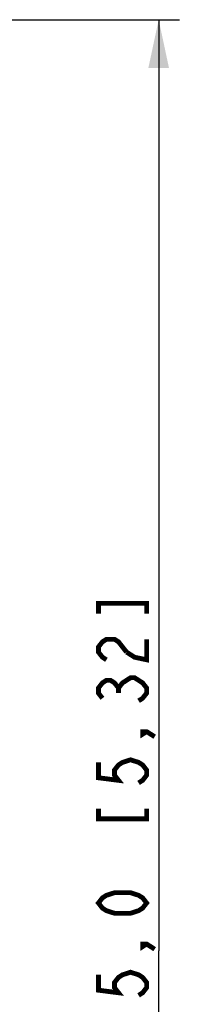
# Model space of a CAD drawing. Units: millimetres. Extents: x 0 to 841, y 0 to 594.
# Drawn here: x 171 to 182, y 295 to 366 of the extents above; entities that cross this region are included whole.
import ezdxf

# ---------------------------------------------------------------- set-up
doc = ezdxf.new("R2010")
doc.units = ezdxf.units.MM
doc.header["$LTSCALE"] = 46.255
doc.layers.get('0').update_dxf_attribs({"linetype": 'CONTINUOUS'})
doc.layers.add('2D_DIM_EDS_2018_MLDXF_DIMENSION', color=7, linetype='CONTINUOUS')
doc.styles.get("Standard").update_dxf_attribs({"font": 'txt', "width": 0.85})
doc.dimstyles.new('DIMSTYLE_1', dxfattribs={"dimtxt": 3.5, "dimasz": 3.5, "dimexe": 1.5, "dimexo": 1, "dimgap": 0.875, "dimtad": 1, "dimdec": 1, "dimzin": 0, "dimtxsty": 'Standard', "dimblk": '_FILLED', "dimblk1": '_FILLED', "dimblk2": '_FILLED', "dimcen": 0.09, "dimclrt": 1, "dimazin": 0, "dimtp": 0.5, "dimtm": 0.5, "dimtfac": 1, "dimtdec": 1, "dimtofl": 0, "dimtmove": 0, "dimatfit": 3, "dimldrblk": '_FILLED', "dimfxl": 0, "dimtolj": 1, "dimtzin": 0, "dimarcsym": 0})

# ---------------------------------------------------------------- blocks, each defined once
blk = doc.blocks.new('_FILLED')
at = {"color": 0, "linetype": 'ByBlock'}
blk.add_solid([(0, 0), (-1, 0.214), (-1, -0.214)], dxfattribs=at)
blk = doc.blocks.new('*D1')
at = {"layer": '2D_DIM_EDS_2018_MLDXF_DIMENSION', "color": 3, "linetype": 'Continuous'}
for p, q in [((165.146, 365.967), (182.352, 365.967)), ((180.852, 365.967), (180.852, 298.467)), ((180.852, 230.967), (180.852, 298.467)), ((76.003, 230.967), (182.352, 230.967))]:
    blk.add_line(p, q, dxfattribs=at)
at = {"layer": '2D_DIM_EDS_2018_MLDXF_DIMENSION', "color": 3, "linetype": 'Continuous', "xscale": 3.5, "yscale": 3.5, "zscale": 3.5}
for p, rotation in [((180.852, 365.967), 90), ((180.852, 230.967), 270)]:
    blk.add_blockref('_FILLED', p, dxfattribs=dict(at, rotation=rotation))

msp = doc.modelspace()

# ---------------------------------------------------------------- linework, layer by layer
at = {"layer": '2D_DIM_EDS_2018_MLDXF_DIMENSION', "color": 1, "linetype": 'Continuous', "const_width": 0.35}
for points in [[(179.977, 322.91), (179.977, 323.654), (176.477, 323.654), (176.477, 322.91)], [(177.06, 319.563), (176.769, 319.749), (176.477, 320.121), (176.477, 320.493), (176.769, 320.865), (177.06, 321.051), (177.644, 321.051), (177.935, 320.865), (178.519, 320.121)], [(178.519, 320.121), (179.102, 319.749), (179.977, 319.563), (179.977, 321.051)], [(176.769, 316.774), (176.477, 317.146), (176.477, 317.518), (176.769, 317.89), (177.06, 318.076), (177.352, 318.076), (177.644, 317.89), (177.935, 317.518), (178.227, 317.89), (178.519, 318.076), (178.81, 318.262), (179.102, 318.262), (179.394, 318.076), (179.685, 317.89), (179.977, 317.518), (179.977, 317.146), (179.685, 316.774), (179.394, 316.588)], [(177.935, 317.146), (177.935, 317.518)], [(179.977, 314.357), (179.685, 314.171), (179.685, 314.357), (179.977, 314.357), (180.56, 313.985)], [(176.477, 312.126), (176.477, 311.01), (177.935, 310.824), (177.644, 311.196), (177.644, 311.568), (177.935, 311.94), (178.227, 312.126), (178.81, 312.312), (179.394, 312.126), (179.685, 311.94), (179.977, 311.568), (179.977, 311.196), (179.685, 310.824), (179.394, 310.638)], [(176.477, 308.779), (176.477, 308.035), (179.977, 308.035), (179.977, 308.779)], [(179.977, 301.932), (179.685, 301.56), (179.394, 301.374), (178.81, 301.188), (177.644, 301.188), (177.06, 301.374), (176.769, 301.56), (176.477, 301.932), (176.769, 302.304), (177.06, 302.49), (177.644, 302.676), (178.81, 302.676), (179.394, 302.49), (179.685, 302.304), (179.977, 301.932)], [(179.977, 298.957), (179.685, 298.771), (179.685, 298.957), (179.977, 298.957), (180.56, 298.585)], [(176.477, 296.726), (176.477, 295.61), (177.935, 295.424), (177.644, 295.796), (177.644, 296.168), (177.935, 296.54), (178.227, 296.726), (178.81, 296.912), (179.394, 296.726), (179.685, 296.54), (179.977, 296.168), (179.977, 295.796), (179.685, 295.424), (179.394, 295.238)]]:
    msp.add_lwpolyline(points, dxfattribs=at)

# ---------------------------------------------------------------- dimensions: what is measured, and where the dimension line sits
at = {"layer": '2D_DIM_EDS_2018_MLDXF_DIMENSION', "color": 3, "linetype": 'Continuous'}
dim = msp.add_linear_dim(base=(180.852, 230.967), p1=(164.146, 365.967), p2=(75.003, 230.967), angle=270, dimstyle='DIMSTYLE_1', dxfattribs=at)
dim.commit()
dim.dimension.update_dxf_attribs({"geometry": '*D1', "text_midpoint": (180.852, 288.544), "dimtype": 160})

doc.saveas('drawing.dxf')
